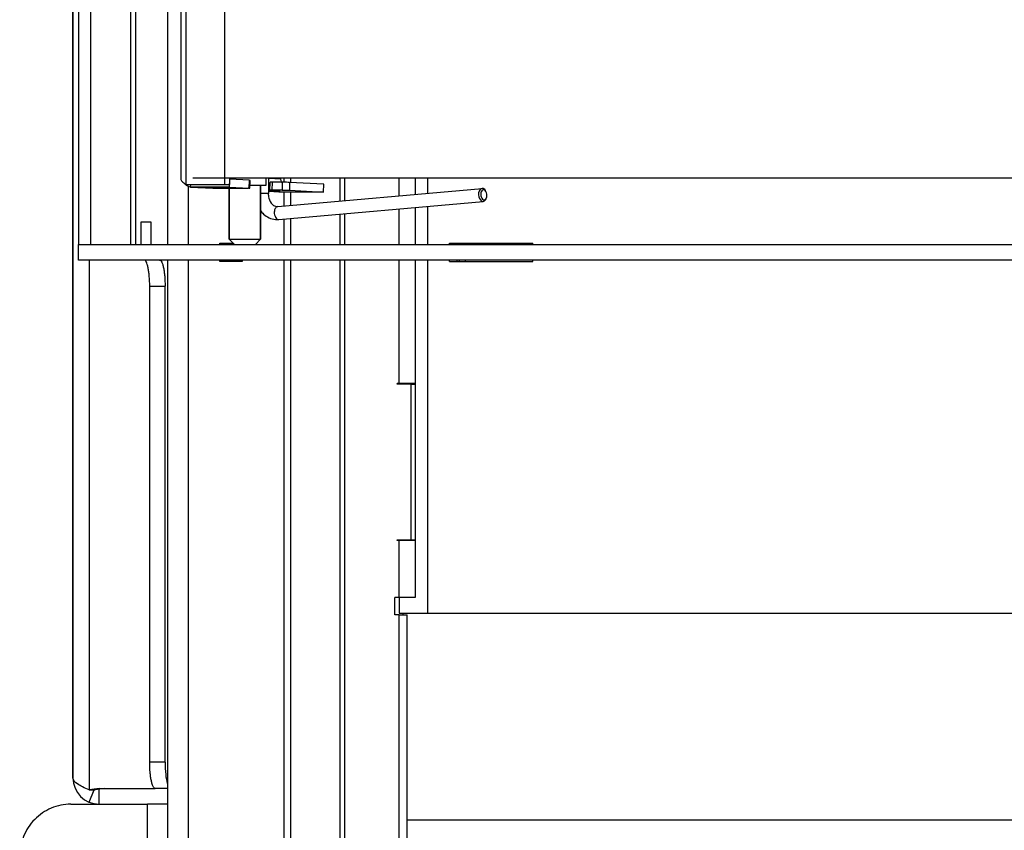
# Model space of a CAD drawing. Units: millimetres. Extents: x 0 to 420, y 0 to 297.
# Drawn here: x 241 to 260, y 158 to 173 of the extents above; entities that cross this region are included whole.
import ezdxf

# ---------------------------------------------------------------- set-up
doc = ezdxf.new("R2010")
doc.units = ezdxf.units.MM
doc.header["$LTSCALE"] = 23.1
doc.layers.get('0').update_dxf_attribs({"linetype": 'CONTINUOUS'})
for name, color, linetype in [('BEZUGSACHSEN', 7, 'CONTINUOUS'), ('FASEN', 7, 'CONTINUOUS'), ('RUNDUNGEN', 7, 'CONTINUOUS')]:
    doc.layers.add(name, color=color, linetype=linetype)

msp = doc.modelspace()

# ---------------------------------------------------------------- linework, layer by layer
at = {"color": 3, "linetype": 'CONTINUOUS'}
for p, q in [((242.358, 225.223), (242.358, 158.523)), ((242.465, 225.123), (242.465, 168.723)), ((244.165, 225.123), (244.165, 168.723)), ((244.421, 224.014), (244.421, 169.981)), ((248.899, 169.998), (248.899, 169.68)), ((248.899, 169.429), (248.899, 168.723)), ((245.169, 168.748), (245.421, 168.748)), ((245.169, 168.723), (245.169, 168.748)), ((249.56, 168.748), (251.152, 168.748)), ((249.56, 168.723), (249.56, 168.748)), ((249.752, 168.723), (249.752, 168.748)), ((251.152, 168.723), (251.152, 168.748)), ((244.165, 168.423), (244.165, 143.623)), ((245.169, 168.398), (245.169, 168.423)), ((245.594, 168.398), (245.169, 168.398)), ((245.594, 168.423), (245.594, 168.398)), ((248.899, 168.423), (248.899, 161.973)), ((249.56, 168.398), (249.56, 168.423)), ((249.56, 168.398), (251.152, 168.398)), ((249.752, 168.398), (249.752, 168.423)), ((251.152, 168.398), (251.152, 168.423)), ((248.899, 166.063), (248.554, 166.063)), ((248.554, 166.053), (248.554, 166.063)), ((248.826, 166.053), (248.554, 166.053)), ((248.826, 163.073), (248.826, 166.053)), ((248.554, 163.073), (248.826, 163.073)), ((248.554, 163.063), (248.554, 163.073)), ((248.899, 163.063), (248.554, 163.063)), ((248.593, 161.973), (248.515, 161.973)), ((248.515, 161.643), (248.515, 161.973)), ((248.899, 161.973), (248.593, 161.973)), ((248.593, 161.973), (248.593, 161.673)), ((248.593, 161.643), (248.515, 161.643)), ((248.593, 161.673), (249.14, 161.673)), ((248.593, 143.623), (248.593, 161.643)), ((242.858, 158.323), (242.67, 158.295)), ((242.858, 158.323), (243.93, 158.323)), ((244.165, 158.023), (243.785, 158.023))]:
    msp.add_line(p, q, dxfattribs=at)
at = {"color": 7, "linetype": 'CONTINUOUS'}
for p, q in [((242.693, 225.123), (242.693, 168.723)), ((246.046, 169.848), (245.744, 169.848)), ((245.946, 169.848), (245.946, 168.823)), ((246.046, 169.998), (246.046, 169.848)), ((246.094, 169.998), (246.094, 169.697)), ((245.346, 169.795), (245.346, 168.823)), ((246.274, 169.447), (250.181, 169.794)), ((246.296, 169.198), (250.203, 169.545)), ((246.265, 169.447), (246.274, 169.447)), ((243.663, 169.153), (243.846, 169.153)), ((243.663, 168.723), (243.663, 169.153)), ((243.846, 169.153), (243.846, 168.723)), ((246.265, 169.197), (246.296, 169.198)), ((242.465, 168.723), (297.542, 168.723)), ((242.465, 168.423), (242.465, 168.723)), ((249.705, 168.723), (249.705, 168.748)), ((296.531, 168.423), (242.465, 168.423)), ((249.705, 168.398), (249.705, 168.423)), ((248.711, 166.053), (248.711, 166.063)), ((248.826, 166.053), (248.899, 166.053)), ((248.711, 163.063), (248.711, 163.073)), ((248.826, 163.073), (248.899, 163.073)), ((248.593, 161.643), (248.75, 161.643)), ((248.672, 161.643), (248.672, 161.673)), ((248.75, 143.623), (248.75, 161.643)), ((242.67, 158.295), (242.783, 158.295)), ((242.67, 158.059), (242.766, 158.295)), ((242.97, 158.323), (242.783, 158.295)), ((242.858, 158.023), (242.858, 158.306))]:
    msp.add_line(p, q, dxfattribs=at)
at = {"color": 9, "linetype": 'CONTINUOUS'}
for p, q in [((243.563, 168.723), (243.563, 225.123)), ((244.565, 168.723), (244.565, 169.827)), ((246.395, 169.91), (246.395, 169.998)), ((246.522, 169.906), (246.522, 169.998)), ((247.468, 169.553), (247.468, 169.998)), ((247.554, 169.561), (247.554, 169.998)), ((248.593, 169.653), (248.593, 169.998)), ((249.14, 169.998), (249.14, 169.701)), ((246.094, 169.697), (245.946, 169.697)), ((246.395, 169.458), (246.395, 169.723)), ((246.522, 169.469), (246.522, 169.723)), ((249.14, 169.45), (249.14, 168.723)), ((247.468, 168.723), (247.468, 169.302)), ((247.554, 168.723), (247.554, 169.31)), ((248.593, 168.723), (248.593, 169.402)), ((246.395, 168.723), (246.395, 169.207)), ((246.522, 168.723), (246.522, 169.218)), ((244.565, 143.623), (244.565, 168.423)), ((246.395, 143.623), (246.395, 168.423)), ((246.522, 143.623), (246.522, 168.423)), ((247.468, 143.623), (247.468, 168.423)), ((247.554, 143.623), (247.554, 168.423)), ((248.593, 166.063), (248.593, 168.423)), ((249.14, 168.423), (249.14, 161.673)), ((248.593, 161.973), (248.593, 163.063)), ((243.785, 143.123), (243.785, 158.023)), ((248.75, 157.723), (277.672, 157.723))]:
    msp.add_line(p, q, dxfattribs=at)
at = {"color": 7, "linetype": 'CONTINUOUS'}
for centre, radius, start, end in [((246.442, 169.697), 0.349, 180.0142, 186.791), ((246.264, 169.557), 0.36, 264.2305, 270.1417)]:
    msp.add_arc(centre, radius, start, end, dxfattribs=at)
at = {"color": 3, "linetype": 'CONTINUOUS'}
msp.add_arc((242.858, 158.523), 0.5, 180, 270, dxfattribs=at)
at = {"color": 7, "linetype": 'CONTINUOUS'}
for points, knots in [([(246.096, 169.655), (246.098, 169.638), (246.11, 169.578), (246.139, 169.52), (246.171, 169.489)], [0, 0, 0, 0, 0.276947, 1, 1, 1, 1]), ([(246.171, 169.489), (246.178, 169.482), (246.205, 169.459), (246.24, 169.446), (246.265, 169.447)], [0, 0, 0, 0, 0.293447, 1, 1, 1, 1]), ([(245.945, 169.37), (245.962, 169.346), (246.035, 169.261), (246.146, 169.207), (246.228, 169.198)], [0, 0, 0, 0, 0.259651, 1, 1, 1, 1])]:
    msp.add_open_spline(points, degree=3, knots=knots, dxfattribs=at)
at = {"color": 9, "linetype": 'CONTINUOUS'}
for points, knots in [([(246.225, 169.411), (246.221, 169.402), (246.205, 169.364), (246.205, 169.321), (246.212, 169.29)], [0, 0, 0, 0, 0.228139, 1, 1, 1, 1]), ([(246.212, 169.29), (246.214, 169.28), (246.225, 169.246), (246.248, 169.212), (246.271, 169.202)], [0, 0, 0, 0, 0.291204, 1, 1, 1, 1]), ([(246.271, 169.202), (246.275, 169.201), (246.281, 169.199), (246.288, 169.198), (246.292, 169.198)], [0, 0, 0, 0, 0.510964, 1, 1, 1, 1])]:
    msp.add_open_spline(points, degree=3, knots=knots, dxfattribs=at)
msp.add_open_spline([(246.274, 169.447), (246.254, 169.445), (246.235, 169.428), (246.225, 169.411)], degree=3, dxfattribs=at)
at = {"color": 3, "linetype": 'CONTINUOUS'}
msp.add_open_spline([(242.67, 158.295), (242.627, 158.313), (242.548, 158.348), (242.437, 158.407), (242.358, 158.475), (242.358, 158.523)], degree=3, knots=[0, 0, 0, 0, 0.351505, 0.641151, 1, 1, 1, 1], dxfattribs=at)
at = {"layer": 'BEZUGSACHSEN', "color": 3, "linetype": 'CONTINUOUS'}
for p, q in [((242.358, 158.523), (242.358, 225.223)), ((245.259, 169.87), (245.259, 224.126)), ((244.515, 169.87), (245.259, 169.87)), ((244.608, 169.818), (244.601, 169.818)), ((245.352, 169.818), (244.608, 169.818)), ((244.608, 169.818), (245.031, 169.795)), ((245.039, 169.795), (245.031, 169.795)), ((245.039, 169.795), (245.705, 169.795)), ((245.352, 169.818), (245.721, 169.798)), ((246.094, 169.746), (246.285, 169.746)), ((246.094, 169.739), (246.399, 169.723)), ((246.301, 169.749), (246.146, 169.757)), ((246.358, 169.761), (246.162, 169.761)), ((246.407, 169.723), (246.399, 169.723)), ((247.151, 169.723), (246.407, 169.723)), ((246.498, 169.757), (247.151, 169.723)), ((249.14, 161.673), (277.672, 161.673))]:
    msp.add_line(p, q, dxfattribs=at)
at = {"layer": 'BEZUGSACHSEN', "color": 9, "linetype": 'CONTINUOUS'}
for p, q in [((244.515, 224.126), (244.515, 169.87)), ((245.724, 169.948), (245.721, 169.798)), ((246.334, 169.973), (246.094, 169.985)), ((246.165, 169.911), (246.162, 169.761)), ((246.361, 169.911), (246.358, 169.761)), ((246.501, 169.907), (246.498, 169.757)), ((245.039, 169.795), (244.608, 169.818)), ((246.407, 169.723), (246.094, 169.739)), ((246.285, 169.746), (246.285, 169.75)), ((242.67, 168.423), (242.67, 158.295))]:
    msp.add_line(p, q, dxfattribs=at)
at = {"layer": 'BEZUGSACHSEN', "color": 7, "linetype": 'CONTINUOUS'}
for p, q in [((244.608, 169.818), (244.609, 169.87)), ((245.259, 169.87), (245.352, 169.87)), ((245.352, 169.998), (245.352, 169.87)), ((245.355, 169.968), (245.352, 169.968)), ((245.352, 169.818), (245.355, 169.968)), ((245.724, 169.948), (245.355, 169.968)), ((245.743, 169.796), (245.746, 169.946)), ((246.094, 169.896), (246.127, 169.896)), ((246.124, 169.759), (246.127, 169.909)), ((246.361, 169.911), (246.165, 169.911)), ((246.334, 169.973), (246.334, 169.998)), ((247.154, 169.873), (246.501, 169.907)), ((247.151, 169.723), (247.154, 169.873))]:
    msp.add_line(p, q, dxfattribs=at)
msp.add_arc((246.435, 169.962), 0.1, 206.6864, 211.1182, dxfattribs=at)
at = {"layer": 'BEZUGSACHSEN', "color": 3, "linetype": 'CONTINUOUS'}
for points, knots in [([(244.421, 169.981), (244.421, 169.961), (244.439, 169.928), (244.477, 169.895), (244.501, 169.878), (244.515, 169.87)], [0, 0, 0, 0, 0.405757, 0.677446, 1, 1, 1, 1]), ([(244.601, 169.818), (244.584, 169.819), (244.548, 169.831), (244.521, 169.857), (244.51, 169.873)], [0, 0, 0, 0, 0.473628, 1, 1, 1, 1]), ([(245.743, 169.796), (245.743, 169.795), (245.738, 169.796), (245.732, 169.795), (245.719, 169.795), (245.71, 169.795), (245.705, 169.795)], [0, 0, 0, 0, 0.068132, 0.264609, 0.580479, 1, 1, 1, 1]), ([(245.721, 169.798), (245.724, 169.798), (245.729, 169.798), (245.737, 169.797), (245.74, 169.797), (245.743, 169.797), (245.743, 169.796)], [0, 0, 0, 0, 0.426296, 0.740189, 0.932601, 1, 1, 1, 1]), ([(246.124, 169.759), (246.124, 169.76), (246.13, 169.759), (246.135, 169.761), (246.148, 169.76), (246.157, 169.761), (246.162, 169.761)], [0, 0, 0, 0, 0.068132, 0.264609, 0.580479, 1, 1, 1, 1]), ([(246.146, 169.757), (246.143, 169.757), (246.138, 169.758), (246.13, 169.758), (246.127, 169.759), (246.124, 169.759), (246.124, 169.759)], [0, 0, 0, 0, 0.426296, 0.740189, 0.932601, 1, 1, 1, 1]), ([(246.285, 169.746), (246.291, 169.746), (246.3, 169.746), (246.312, 169.746), (246.318, 169.747), (246.323, 169.746), (246.323, 169.747)], [0, 0, 0, 0, 0.419521, 0.735391, 0.931868, 1, 1, 1, 1]), ([(246.323, 169.747), (246.323, 169.748), (246.32, 169.747), (246.317, 169.748), (246.31, 169.749), (246.304, 169.749), (246.301, 169.749)], [0, 0, 0, 0, 0.067399, 0.259811, 0.573704, 1, 1, 1, 1]), ([(246.358, 169.761), (246.369, 169.761), (246.416, 169.76), (246.463, 169.759), (246.498, 169.757)], [0, 0, 0, 0, 0.246937, 1, 1, 1, 1])]:
    msp.add_open_spline(points, degree=3, knots=knots, dxfattribs=at)
at = {"layer": 'BEZUGSACHSEN', "color": 7, "linetype": 'CONTINUOUS'}
for points, knots in [([(245.746, 169.946), (245.746, 169.947), (245.743, 169.947), (245.74, 169.947), (245.733, 169.948), (245.727, 169.948), (245.724, 169.948)], [0, 0, 0, 0, 0.067399, 0.259811, 0.573704, 1, 1, 1, 1]), ([(246.165, 169.911), (246.16, 169.911), (246.151, 169.91), (246.138, 169.911), (246.133, 169.909), (246.127, 169.91), (246.127, 169.909)], [0, 0, 0, 0, 0.419521, 0.735391, 0.931868, 1, 1, 1, 1]), ([(246.501, 169.907), (246.491, 169.908), (246.445, 169.91), (246.398, 169.911), (246.361, 169.911)], [0, 0, 0, 0, 0.211929, 1, 1, 1, 1])]:
    msp.add_open_spline(points, degree=3, knots=knots, dxfattribs=at)
msp.add_open_spline([(246.346, 169.917), (246.338, 169.934), (246.334, 169.954), (246.334, 169.973)], degree=3, dxfattribs=at)
at = {"layer": 'FASEN', "color": 7, "linetype": 'CONTINUOUS'}
for p, q in [((244.653, 169.998), (295.357, 169.998)), ((245.946, 168.823), (245.946, 169.848)), ((245.346, 168.823), (245.346, 169.795)), ((250.185, 169.794), (250.181, 169.794)), ((250.198, 169.544), (250.203, 169.545)), ((245.446, 168.723), (245.346, 168.823)), ((245.346, 168.823), (245.946, 168.823)), ((245.846, 168.723), (245.946, 168.823))]:
    msp.add_line(p, q, dxfattribs=at)
for points, knots in [([(250.144, 169.773), (250.112, 169.738), (250.1, 169.643), (250.159, 169.544), (250.198, 169.544)], [0, 0, 0, 0, 0.544463, 1, 1, 1, 1]), ([(250.157, 169.69), (250.156, 169.678), (250.158, 169.637), (250.18, 169.588), (250.209, 169.578)], [0, 0, 0, 0, 0.291808, 1, 1, 1, 1]), ([(250.159, 169.708), (250.159, 169.705), (250.158, 169.699), (250.157, 169.693), (250.157, 169.69)], [0, 0, 0, 0, 0.494584, 1, 1, 1, 1]), ([(250.2, 169.791), (250.197, 169.792), (250.192, 169.793), (250.187, 169.794), (250.185, 169.794)], [0, 0, 0, 0, 0.506773, 1, 1, 1, 1]), ([(250.21, 169.766), (250.208, 169.766), (250.204, 169.766), (250.201, 169.765), (250.199, 169.764)], [0, 0, 0, 0, 0.497325, 1, 1, 1, 1]), ([(250.215, 169.784), (250.212, 169.786), (250.207, 169.789), (250.202, 169.791), (250.2, 169.791)], [0, 0, 0, 0, 0.510824, 1, 1, 1, 1]), ([(250.222, 169.764), (250.22, 169.765), (250.216, 169.766), (250.212, 169.766), (250.21, 169.766)], [0, 0, 0, 0, 0.506935, 1, 1, 1, 1]), ([(250.209, 169.578), (250.211, 169.578), (250.214, 169.577), (250.218, 169.576), (250.22, 169.576)], [0, 0, 0, 0, 0.506935, 1, 1, 1, 1]), ([(250.25, 169.58), (250.252, 169.583), (250.255, 169.588), (250.257, 169.593), (250.258, 169.596)], [0, 0, 0, 0, 0.49068, 1, 1, 1, 1]), ([(250.252, 169.592), (250.253, 169.594), (250.256, 169.598), (250.259, 169.602), (250.26, 169.604)], [0, 0, 0, 0, 0.487713, 1, 1, 1, 1]), ([(250.26, 169.604), (250.261, 169.606), (250.263, 169.61), (250.265, 169.614), (250.266, 169.616)], [0, 0, 0, 0, 0.490615, 1, 1, 1, 1]), ([(250.266, 169.616), (250.267, 169.619), (250.269, 169.625), (250.27, 169.631), (250.271, 169.634)], [0, 0, 0, 0, 0.490312, 1, 1, 1, 1])]:
    msp.add_open_spline(points, degree=3, knots=knots, dxfattribs=at)
for points in [[(250.181, 169.794), (250.167, 169.792), (250.153, 169.784), (250.144, 169.773)], [(250.179, 169.75), (250.168, 169.739), (250.162, 169.723), (250.159, 169.708)], [(250.199, 169.764), (250.191, 169.762), (250.184, 169.757), (250.179, 169.75)], [(250.244, 169.753), (250.237, 169.765), (250.227, 169.777), (250.215, 169.784)], [(250.255, 169.735), (250.247, 169.747), (250.236, 169.76), (250.222, 169.764)], [(250.271, 169.634), (250.278, 169.668), (250.273, 169.706), (250.255, 169.735)], [(250.203, 169.545), (250.222, 169.546), (250.241, 169.563), (250.25, 169.58)], [(250.22, 169.576), (250.232, 169.576), (250.244, 169.583), (250.252, 169.592)]]:
    msp.add_open_spline(points, degree=3, dxfattribs=at)
at = {"layer": 'RUNDUNGEN', "color": 9, "linetype": 'CONTINUOUS'}
for p, q in [((243.455, 225.123), (243.455, 168.723)), ((249.886, 168.723), (249.888, 168.748)), ((249.864, 168.398), (249.866, 168.423)), ((243.826, 167.923), (244.119, 167.923)), ((244.119, 158.823), (243.826, 158.823))]:
    msp.add_line(p, q, dxfattribs=at)
at = {"layer": 'RUNDUNGEN', "color": 3, "linetype": 'CONTINUOUS'}
for p, q in [((243.826, 158.823), (243.826, 167.923)), ((242.317, 158.023), (243.785, 158.023))]:
    msp.add_line(p, q, dxfattribs=at)
at = {"layer": 'RUNDUNGEN', "color": 7, "linetype": 'CONTINUOUS'}
for p, q in [((244.119, 158.823), (244.119, 167.923)), ((244.165, 158.323), (243.93, 158.323))]:
    msp.add_line(p, q, dxfattribs=at)
at = {"layer": 'RUNDUNGEN', "color": 3, "linetype": 'CONTINUOUS'}
for points, knots in [([(243.826, 167.923), (243.826, 167.987), (243.822, 168.08), (243.809, 168.197), (243.797, 168.272), (243.782, 168.334), (243.765, 168.381), (243.747, 168.412), (243.729, 168.423), (243.722, 168.423)], [0, 0, 0, 0, 0.364076, 0.529428, 0.675555, 0.797504, 0.891758, 0.957335, 1, 1, 1, 1]), ([(243.93, 158.323), (243.922, 158.323), (243.904, 158.334), (243.887, 158.365), (243.869, 158.411), (243.855, 158.473), (243.842, 158.548), (243.829, 158.666), (243.826, 158.759), (243.826, 158.823)], [0, 0, 0, 0, 0.042665, 0.108242, 0.202496, 0.324445, 0.470572, 0.635924, 1, 1, 1, 1]), ([(242.317, 158.023), (242.253, 158.023), (242.125, 158.01), (241.94, 157.952), (241.77, 157.859), (241.621, 157.734), (241.499, 157.582), (241.408, 157.408), (241.352, 157.219), (241.339, 157.088), (241.339, 157.023)], [0, 0, 0, 0, 0.123642, 0.247493, 0.371727, 0.496461, 0.621734, 0.747503, 0.873649, 1, 1, 1, 1])]:
    msp.add_open_spline(points, degree=3, knots=knots, dxfattribs=at)
at = {"layer": 'RUNDUNGEN', "color": 7, "linetype": 'CONTINUOUS'}
for points, knots in [([(244.015, 168.423), (244.023, 168.423), (244.041, 168.412), (244.058, 168.381), (244.076, 168.334), (244.09, 168.272), (244.103, 168.197), (244.116, 168.08), (244.119, 167.987), (244.119, 167.923)], [0, 0, 0, 0, 0.042665, 0.108242, 0.202496, 0.324445, 0.470572, 0.635924, 1, 1, 1, 1]), ([(244.119, 158.823), (244.119, 158.745), (244.126, 158.606), (244.147, 158.468), (244.165, 158.409)], [0, 0, 0, 0, 0.561835, 1, 1, 1, 1])]:
    msp.add_open_spline(points, degree=3, knots=knots, dxfattribs=at)

doc.saveas('drawing.dxf')
